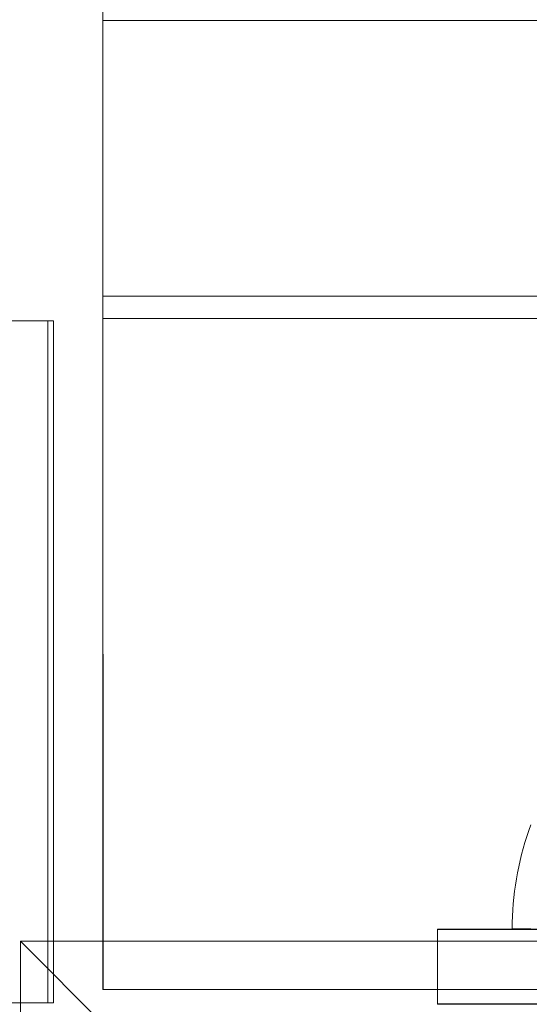
# Model space of a CAD drawing. Units: millimetres. Extents: x -6011 to 4150, y -47246 to -39781.
# Drawn here: x -3713 to -3679, y -42901 to -42835 of the extents above; entities that cross this region are included whole.
import ezdxf

# ---------------------------------------------------------------- set-up
doc = ezdxf.new("R2010")
doc.units = ezdxf.units.MM
doc.header["$MEASUREMENT"] = 0
doc.layers.add('STREFA', color=7, linetype='Continuous')
doc.layers.add('STREFA_Nr_pióra__7', color=7, linetype='Continuous', lineweight=18)
doc.layers.add('ZESTAW_Nr_pióra__7_Nr_pióra__7', color=7, linetype='Continuous', lineweight=18)
doc.styles.add('GENERATED_STYLE_1', font='txt')
doc.dimstyles.new('GENERATED_STYLE__1', dxfattribs={"dimtxt": 300, "dimasz": 95, "dimexe": 0.18, "dimexo": 300, "dimgap": 0.09, "dimtad": 0, "dimtih": 1, "dimtoh": 1, "dimdec": 0, "dimlfac": 0.1, "dimzin": 0, "dimdsep": 46, "dimtxsty": 'GENERATED_STYLE_1', "dimblk": 'ARROWHEAD_5', "dimblk1": 'ARROWHEAD_5', "dimblk2": 'ARROWHEAD_5', "dimcen": 0.09, "dimclrd": 7, "dimclre": 7, "dimclrt": 7, "dimazin": 0, "dimtfac": 1, "dimtdec": 4, "dimtmove": 0, "dimatfit": 3, "dimfxl": 0, "dimtolj": 1, "dimtzin": 0, "dimarcsym": 0})
doc.dimstyles.new('GENERATED_STYLE__3', dxfattribs={"dimtxt": 300, "dimasz": 95, "dimexe": 0.18, "dimexo": 0, "dimgap": 0.09, "dimtad": 0, "dimtih": 1, "dimtoh": 1, "dimdec": 0, "dimlfac": 0.1, "dimzin": 0, "dimdsep": 46, "dimtxsty": 'GENERATED_STYLE_1', "dimblk": 'ARROWHEAD_5', "dimblk1": 'ARROWHEAD_5', "dimblk2": 'ARROWHEAD_5', "dimcen": 0.09, "dimclrd": 7, "dimclre": 7, "dimclrt": 7, "dimazin": 0, "dimtfac": 1, "dimtdec": 4, "dimtmove": 0, "dimatfit": 3, "dimfxl": 0, "dimtolj": 1, "dimtzin": 0, "dimarcsym": 0})

# ---------------------------------------------------------------- blocks, each defined once
blk = doc.blocks.new('*D1')
at = {"layer": 'STREFA', "linetype": 'Continuous', "lineweight": 0, "true_color": 0x000000}
for points in [[(-6005.641, -47090.867), (-5909.074, -47116.742), (-5909.074, -47064.992)], [(3152.712, -47090.867), (3056.145, -47064.992), (3056.145, -47116.742)]]:
    blk.add_hatch(color=18, dxfattribs=at).paths.add_polyline_path(points)
at = {"layer": 'STREFA_Nr_pióra__7', "linetype": 'Continuous'}
for p, q in [((3152.712, -47184.617), (3152.712, -41640.786)), ((-6005.641, -47184.617), (-6005.641, -42781.044)), ((-6005.641, -47090.867), (-5909.074, -47064.992)), ((-5909.074, -47064.992), (-5909.074, -47116.742)), ((3152.712, -47090.867), (3056.145, -47064.992)), ((3056.145, -47116.742), (3056.145, -47064.992)), ((-6005.641, -47090.867), (-5909.074, -47116.742)), ((-5909.074, -47090.867), (-1792.826, -47090.867)), ((-1060.102, -47090.867), (3056.145, -47090.867)), ((3152.712, -47090.867), (3056.145, -47116.742))]:
    blk.add_line(p, q, dxfattribs=at)
at = {"layer": 'STREFA_Nr_pióra__7', "insert": (-1767.951, -47240.867), "char_height": 300, "attachment_point": 7, "style": 'GENERATED_STYLE_1'}
blk.add_mtext('\\A1;{\\fArial|b0|i0|c238|p38;916}', dxfattribs=at)
blk = doc.blocks.new('ARROWHEAD_5')
at = {"color": 0, "linetype": 'Continuous', "lineweight": 0}
blk.add_line((0, 0), (-1, 0), dxfattribs=at)
blk.add_solid([(-1, 0.2679), (0, 0), (-1, -0.2679), (-1, 0.2679)], dxfattribs=at)
blk = doc.blocks.new('*D4')
at = {"layer": 'STREFA', "linetype": 'Continuous', "lineweight": 0, "true_color": 0x000000}
for points in [[(-4509.317, -46710.776), (-4412.75, -46736.651), (-4412.75, -46684.901)], [(1864.318, -46710.776), (1767.751, -46684.901), (1767.751, -46736.651)]]:
    blk.add_hatch(color=18, dxfattribs=at).paths.add_polyline_path(points)
at = {"layer": 'STREFA_Nr_pióra__7', "linetype": 'Continuous'}
for p, q in [((-4509.317, -46804.526), (-4509.317, -46617.026)), ((1864.318, -46804.526), (1864.318, -46617.026)), ((-4509.317, -46710.776), (-4412.75, -46684.901)), ((-4412.75, -46684.901), (-4412.75, -46736.651)), ((1864.318, -46710.776), (1767.751, -46684.901)), ((1767.751, -46736.651), (1767.751, -46684.901)), ((-4509.317, -46710.776), (-4412.75, -46736.651)), ((-4412.75, -46710.776), (-1688.862, -46710.776)), ((-956.138, -46710.776), (1767.751, -46710.776)), ((1864.318, -46710.776), (1767.751, -46736.651))]:
    blk.add_line(p, q, dxfattribs=at)
at = {"layer": 'STREFA_Nr_pióra__7', "insert": (-1663.987, -46860.776), "char_height": 300, "attachment_point": 7, "style": 'GENERATED_STYLE_1'}
blk.add_mtext('\\A1;{\\fArial|b0|i0|c238|p38;637}', dxfattribs=at)

msp = doc.modelspace()

# ---------------------------------------------------------------- linework, layer by layer
at = {"layer": 'ZESTAW_Nr_pióra__7_Nr_pióra__7', "linetype": 'Continuous'}
for p, q in [((-3707.852, -42900.045), (-3707.852, -42182.404)), ((-3707.852, -42835.424), (-3021.174, -42835.424)), ((-3707.848, -42855.424), (-3707.852, -42835.424)), ((-2807.829, -42853.817), (-3707.848, -42853.924)), ((-3707.848, -42855.424), (-3707.848, -42853.924)), ((-3707.848, -42855.424), (-2807.829, -42855.317)), ((-2808.024, -42855.424), (-3707.848, -42855.424)), ((-3707.848, -42855.424), (-3707.842, -42900.424)), ((-3720.717, -42855.587), (-3711.174, -42855.587)), ((-3711.537, -42901.322), (-3711.537, -42855.587)), ((-3711.174, -42901.322), (-3711.174, -42855.587)), ((-3679.278, -42889.769), (-3679.413, -42890.165)), ((-3679.278, -42889.769), (-3679.413, -42890.165)), ((-3679.136, -42889.375), (-3679.278, -42889.769)), ((-3679.136, -42889.375), (-3679.278, -42889.769)), ((-3679.413, -42890.165), (-3679.539, -42890.565)), ((-3679.413, -42890.165), (-3679.539, -42890.565)), ((-3679.657, -42890.967), (-3679.766, -42891.371)), ((-3679.657, -42890.967), (-3679.766, -42891.371)), ((-3679.539, -42890.565), (-3679.657, -42890.967)), ((-3679.539, -42890.565), (-3679.657, -42890.967)), ((-3679.867, -42891.778), (-3679.959, -42892.186)), ((-3679.867, -42891.778), (-3679.959, -42892.186)), ((-3679.766, -42891.371), (-3679.867, -42891.778)), ((-3679.766, -42891.371), (-3679.867, -42891.778)), ((-3679.959, -42892.186), (-3680.043, -42892.597)), ((-3679.959, -42892.186), (-3680.043, -42892.597)), ((-3680.118, -42893.009), (-3680.184, -42893.422)), ((-3680.118, -42893.009), (-3680.184, -42893.422)), ((-3680.043, -42892.597), (-3680.118, -42893.009)), ((-3680.043, -42892.597), (-3680.118, -42893.009)), ((-3680.184, -42893.422), (-3680.242, -42893.837)), ((-3680.184, -42893.422), (-3680.242, -42893.837)), ((-3680.291, -42894.253), (-3680.332, -42894.67)), ((-3680.291, -42894.253), (-3680.332, -42894.67)), ((-3680.242, -42893.837), (-3680.291, -42894.253)), ((-3680.242, -42893.837), (-3680.291, -42894.253)), ((-3680.363, -42895.088), (-3680.386, -42895.506)), ((-3680.363, -42895.088), (-3680.386, -42895.506)), ((-3680.332, -42894.67), (-3680.363, -42895.088)), ((-3680.332, -42894.67), (-3680.363, -42895.088)), ((-3680.386, -42895.506), (-3680.4, -42895.925)), ((-3680.386, -42895.506), (-3680.4, -42895.925)), ((-3635.404, -42896.388), (-3685.404, -42896.388)), ((-3685.404, -42896.388), (-3685.404, -42901.388)), ((-3656.658, -42896.406), (-3685.404, -42896.406)), ((-3680.4, -42895.925), (-3680.405, -42896.344)), ((-3680.4, -42895.925), (-3680.405, -42896.344)), ((-3680.405, -42896.344), (-3680.405, -42896.404)), ((-3680.388, -42896.344), (-3680.401, -42896.344)), ((-3680.388, -42896.344), (-3680.401, -42896.344)), ((-3680.401, -42896.404), (-3680.388, -42896.404)), ((-3680.366, -42896.344), (-3680.388, -42896.344)), ((-3680.366, -42896.344), (-3680.388, -42896.344)), ((-3680.388, -42896.404), (-3680.366, -42896.404)), ((-3680.335, -42896.344), (-3680.366, -42896.344)), ((-3680.335, -42896.344), (-3680.366, -42896.344)), ((-3680.366, -42896.404), (-3680.335, -42896.404)), ((-3680.296, -42896.344), (-3680.335, -42896.344)), ((-3680.296, -42896.344), (-3680.335, -42896.344)), ((-3680.335, -42896.404), (-3680.296, -42896.404)), ((-3680.248, -42896.344), (-3680.296, -42896.344)), ((-3680.248, -42896.344), (-3680.296, -42896.344)), ((-3680.296, -42896.404), (-3680.248, -42896.404)), ((-3680.191, -42896.344), (-3680.248, -42896.344)), ((-3680.191, -42896.344), (-3680.248, -42896.344)), ((-3680.248, -42896.404), (-3680.191, -42896.404)), ((-3680.125, -42896.344), (-3680.191, -42896.344)), ((-3680.125, -42896.344), (-3680.191, -42896.344)), ((-3680.191, -42896.404), (-3680.125, -42896.404)), ((-3680.051, -42896.344), (-3680.125, -42896.344)), ((-3680.051, -42896.344), (-3680.125, -42896.344)), ((-3680.125, -42896.404), (-3680.051, -42896.404)), ((-3679.968, -42896.344), (-3680.051, -42896.344)), ((-3679.968, -42896.344), (-3680.051, -42896.344)), ((-3680.051, -42896.404), (-3679.968, -42896.404)), ((-3679.877, -42896.345), (-3679.968, -42896.344)), ((-3679.877, -42896.345), (-3679.968, -42896.344)), ((-3679.968, -42896.404), (-3679.877, -42896.404)), ((-3679.777, -42896.345), (-3679.877, -42896.345)), ((-3679.777, -42896.345), (-3679.877, -42896.345)), ((-3679.877, -42896.404), (-3679.777, -42896.404)), ((-3679.669, -42896.345), (-3679.777, -42896.345)), ((-3679.669, -42896.345), (-3679.777, -42896.345)), ((-3679.777, -42896.404), (-3679.669, -42896.404)), ((-3679.552, -42896.345), (-3679.669, -42896.345)), ((-3679.552, -42896.345), (-3679.669, -42896.345)), ((-3679.669, -42896.404), (-3679.552, -42896.404)), ((-3679.426, -42896.346), (-3679.552, -42896.345)), ((-3679.426, -42896.346), (-3679.552, -42896.345)), ((-3679.552, -42896.404), (-3679.427, -42896.404)), ((-3679.427, -42896.404), (-3679.293, -42896.404)), ((-3679.293, -42896.346), (-3679.426, -42896.346)), ((-3679.293, -42896.346), (-3679.426, -42896.346)), ((-3679.151, -42896.346), (-3679.293, -42896.346)), ((-3679.151, -42896.346), (-3679.293, -42896.346)), ((-3679.293, -42896.404), (-3679.151, -42896.404)), ((-3713.384, -42997.179), (-3713.384, -42897.179)), ((-3713.384, -42897.179), (-3663.384, -42947.179)), ((-3713.384, -42897.179), (-3613.384, -42897.179)), ((-3707.852, -42900.423), (-3707.852, -42900.045)), ((-3707.842, -42900.424), (-2807.824, -42900.317)), ((-3617.779, -42900.413), (-3707.852, -42900.423)), ((-3720.717, -42901.322), (-3711.174, -42901.322)), ((-3635.404, -42901.388), (-3685.404, -42901.388)), ((-3685.404, -42901.388), (-3685.404, -42901.406)), ((-3635.404, -42901.406), (-3685.404, -42901.406))]:
    msp.add_line(p, q, dxfattribs=at)

# ---------------------------------------------------------------- dimensions: what is measured, and where the dimension line sits
at = {"layer": 'STREFA', "linetype": 'Continuous'}
for base, p1, p2, dimstyle, picture, middle in [((3152.712, -47090.867), (-6005.641, -42481.044), (3152.712, -41340.786), 'GENERATED_STYLE__1', '*D1', (-1426.464, -47090.867)), ((1864.318, -46710.776), (-4509.317, -42791.081), (1864.318, -43580.016), 'GENERATED_STYLE__3', '*D4', (-1322.5, -46710.776))]:
    dim = msp.add_linear_dim(base=base, p1=p1, p2=p2, dimstyle=dimstyle, dxfattribs=at)
    dim.commit()
    dim.dimension.update_dxf_attribs({"geometry": picture, "text_midpoint": middle, "dimtype": 160})

doc.saveas('drawing.dxf')
